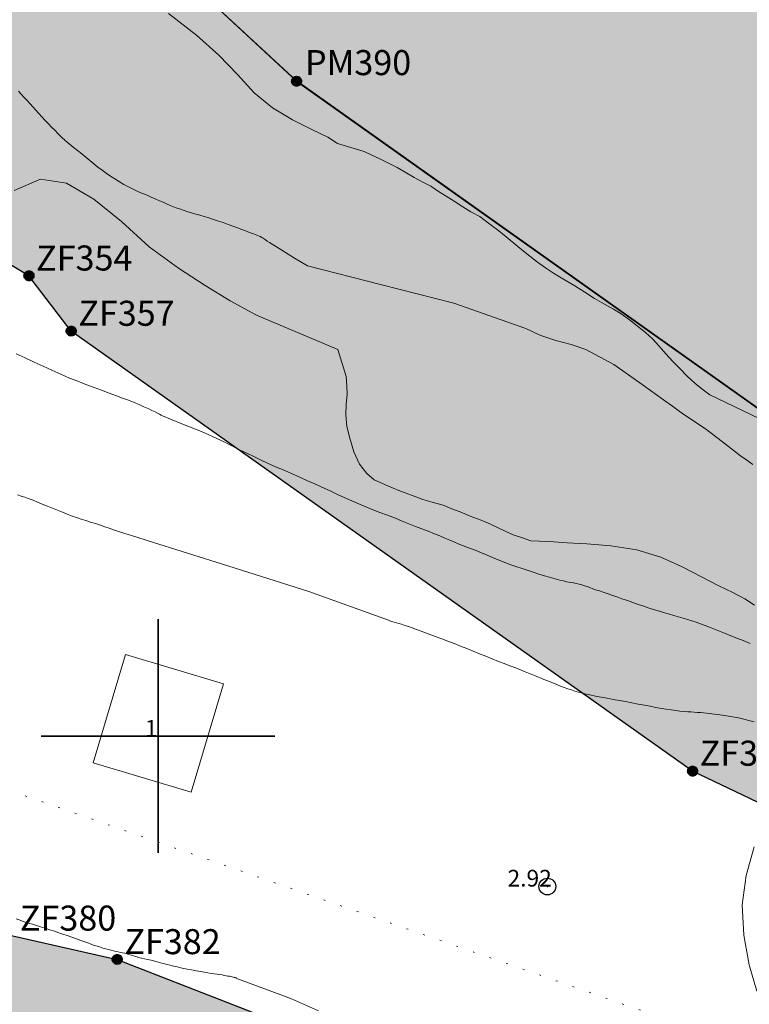
# Model space of a CAD drawing. Extents: x 497737 to 498987, y 1832160 to 1832970.
# Drawn here: x 498192 to 498235, y 1832484 to 1832543 of the extents above; entities that cross this region are included whole.
import ezdxf

# ---------------------------------------------------------------- set-up
doc = ezdxf.new("R2010")
doc.units = 0
doc.header["$MEASUREMENT"] = 0
doc.header["$PDMODE"] = 32
doc.header["$PDSIZE"] = -0.37
doc.linetypes.add('DOT2', pattern=[3.175, 0, -3.175])
for name, color, linetype in [('0BUFER', 7, 'Continuous'), ('0E20', 7, 'Continuous'), ('0MM', 7, 'Continuous'), ('0TODAS1K', 7, 'Continuous'), ('0VERT1', 7, 'Continuous'), ('0VERT7', 7, 'Continuous'), ('1TODAS1K', 7, 'Continuous'), ('1VERTICE', 7, 'Continuous'), ('1VERTICE2', 7, 'Continuous'), ('ARBOLES', 90, 'Continuous'), ('CERCA', 1, 'Continuous'), ('CONSTRUCCION', 7, 'Continuous'), ('COTA FOTOGRAMETRICA', 10, 'Continuous'), ('CURVA INTERMEDIA', 17, 'Continuous'), ('CURVA MAESTRA', 17, 'Continuous'), ('ESTERO', 7, 'Continuous'), ('SIMBOLO GRADICULA', 7, 'Continuous')]:
    doc.layers.add(name, color=color, linetype=linetype)
doc.styles.add('WMF-Times New Roman0', font='TIMES.TTF')
doc.linetypes.add('ZIGZAG', pattern='A,0.00254,-5.08,[131,ltypeshp.shx,S=5.08,R=0,X=-5.08,Y=0],-10.16,[131,ltypeshp.shx,S=5.08,R=180,X=5.08,Y=0],-5.08', length=20.32254)

msp = doc.modelspace()

# ---------------------------------------------------------------- hatches: boundary and pattern name
at = {"linetype": 'Continuous'}
for color, points in [(131, [(498563.78, 1832680.89), (498567.23, 1832663.27), (498567.48, 1832654.16), (498569.33, 1832644.16), (498565.42, 1832631.63), (498559.84, 1832619.47), (498548.83, 1832608.04), (498544.08, 1832604.38), (498537.12, 1832602.55), (498523.21, 1832596.54), (498513.89, 1832594.36), (498504.85, 1832590.02), (498496.09, 1832587.38), (498472.79, 1832576.21), (498460.63, 1832573.62), (498440.65, 1832566.45), (498432.04, 1832564.15), (498415.95, 1832557.06), (498411.09, 1832553.64), (498398.26, 1832547.7), (498364.61, 1832528.01), (498348.49, 1832521.59), (498342.47, 1832519.93), (498318.52, 1832517.61), (498306.3, 1832518.99), (498263.82, 1832532.9), (498245.07, 1832540.78), (498237.38, 1832545.17), (498205.33, 1832574.71), (498198.5, 1832583.91), (498192.94, 1832589.52), (498191.06, 1832595.18), (498191.9, 1832597.54), (498194.76, 1832598.7), (498203.1, 1832595.28), (498225.09, 1832576.7), (498248.39, 1832562.48), (498261.73, 1832553.08), (498272.47, 1832550.39), (498284.62, 1832550.47), (498302.02, 1832555.62), (498298.08, 1832565.82), (498304.24, 1832580.69), (498325.6, 1832605.77), (498334.49, 1832613.84), (498342.72, 1832619.52), (498350.72, 1832627.3), (498381.34, 1832656.79), (498386.4, 1832665), (498394.29, 1832673.1), (498398.53, 1832673.95), (498408.17, 1832670.35), (498418.26, 1832668.04), (498427.16, 1832669.9), (498433.76, 1832673.13), (498440.83, 1832679.18), (498444.07, 1832684.27), (498455.36, 1832692.91), (498467.69, 1832704.24), (498477.34, 1832709.78), (498490.36, 1832719.26), (498497.83, 1832728.48), (498503.88, 1832737.72), (498509.62, 1832750.61), (498508.79, 1832759.19), (498510.04, 1832766.69), (498508.61, 1832778.05), (498507.78, 1832780.5), (498500.68, 1832789.71), (498489.98, 1832816.31), (498487.12, 1832826.66), (498485.55, 1832837.92), (498486.21, 1832843.78), (498490.17, 1832853.31), (498498.74, 1832864.06), (498510.53, 1832872.18), (498514.48, 1832873.77), (498548.06, 1832876.8), (498571.99, 1832881.92), (498590.99, 1832896.23), (498596.63, 1832898.75), (498606.09, 1832900.6), (498615.39, 1832909.31), (498628.49, 1832917.07), (498636.8, 1832925.13), (498620.57, 1832930.6), (498616.42, 1832927.51), (498608.18, 1832923.82), (498601.77, 1832919.94), (498595.55, 1832915.07), (498591.44, 1832910.67), (498580.28, 1832902.25), (498573.15, 1832897.29), (498563.42, 1832892.34), (498558.3, 1832890.7), (498549.54, 1832889.59), (498527.28, 1832891.41), (498516.36, 1832895.88), (498503.51, 1832906.61), (498471.53, 1832921.96), (498466.15, 1832925.71), (498465.81, 1832928.42), (498467.01, 1832931.4), (498469.52, 1832934.12), (498457.34, 1832934.12), (498449.26, 1832929.72), (498444.32, 1832928.62), (498439.4, 1832929.34), (498436.53, 1832927.06), (498437.13, 1832924.49), (498441.44, 1832920.76), (498476.95, 1832907.05), (498479.53, 1832905.06), (498482.22, 1832900.62), (498484.14, 1832894.3), (498479.09, 1832866.19), (498477.8, 1832853.47), (498477.1, 1832844.95), (498477.43, 1832837.57), (498480.33, 1832819.96), (498483.67, 1832812.75), (498497.75, 1832788.65), (498504.76, 1832778.51), (498507.87, 1832769.22), (498507.66, 1832760.67), (498506.08, 1832752.7), (498503.22, 1832743), (498499.14, 1832734.28), (498490.37, 1832726.11), (498483.49, 1832722.32), (498476.46, 1832716.93), (498467.82, 1832712.22), (498439.92, 1832688.09), (498433.54, 1832683.75), (498420.96, 1832679.63), (498412.97, 1832679.66), (498406.27, 1832682.12), (498397.69, 1832680.39), (498390.92, 1832683.08), (498389.37, 1832689), (498386.59, 1832709.46), (498383.72, 1832718.38), (498381.22, 1832731.07), (498380.91, 1832737.91), (498383.48, 1832747.48), (498382, 1832749.61), (498376.44, 1832752.65), (498370.82, 1832760.91), (498368.57, 1832762.59), (498366.6, 1832760.58), (498366.6, 1832759.37), (498370.36, 1832755.54), (498377.24, 1832746.05), (498368.51, 1832736), (498365.37, 1832734.05), (498355.26, 1832730.17), (498352.78, 1832727.89), (498352.42, 1832725.89), (498368.03, 1832733.23), (498369.84, 1832733.56), (498372.92, 1832732.2), (498376.21, 1832726.79), (498376.76, 1832719.41), (498381.6, 1832707.27), (498383.55, 1832698.28), (498385.01, 1832692.73), (498386.03, 1832683.37), (498385.2, 1832675.94), (498381.42, 1832667.96), (498367.78, 1832655.08), (498350.69, 1832640.93), (498345.79, 1832634.13), (498342.09, 1832631.89), (498336.61, 1832630.43), (498331.37, 1832623.47), (498326.4, 1832618.88), (498306.45, 1832604.37), (498301.98, 1832600.23), (498295.77, 1832591.11), (498292.81, 1832578.02), (498290.76, 1832573.74), (498283.07, 1832565.16), (498277.73, 1832562.16), (498273.39, 1832562.2), (498263.86, 1832564.03), (498254.33, 1832569.11), (498248.9, 1832573.75), (498237.63, 1832580.78), (498223.11, 1832593.2), (498215.91, 1832600.72), (498210.63, 1832604.07), (498200.15, 1832608.22), (498192.5, 1832609.72), (498182.53, 1832607.2), (498180.61, 1832607.67), (498172.88, 1832612.76), (498154.97, 1832628.39), (498122.25, 1832648.02), (498106.6, 1832654.73), (498105.04, 1832657.33), (498099.7, 1832656.34), (498085.4, 1832656.34), (498083.53, 1832626.17), (498086.43, 1832626.99), (498092.32, 1832625.77), (498105.23, 1832619.83), (498111.87, 1832622.49), (498116.94, 1832622.62), (498127, 1832618.53), (498138.36, 1832610.35), (498144.92, 1832607.32), (498154.1, 1832599.87), (498167.64, 1832582.22), (498172.9, 1832574.16), (498178.51, 1832568.78), (498187.95, 1832554.5), (498193.37, 1832550.06), (498202.31, 1832544.79), (498208.3, 1832539.24), (498243.59, 1832514.22), (498252.26, 1832510.39), (498265.8, 1832506.85), (498307.46, 1832491.01), (498314.36, 1832489.2), (498323.86, 1832488.68), (498332.4, 1832490.9), (498340.07, 1832493.94), (498349.87, 1832495.61), (498359.96, 1832499.16), (498395.01, 1832516.04), (498418.6, 1832533.54), (498440.84, 1832543.99), (498474.86, 1832554.14), (498483.05, 1832557.62), (498490.47, 1832562.15), (498515.66, 1832568.67), (498534.25, 1832574.85), (498564.58, 1832594.71), (498573.91, 1832606.72), (498580.84, 1832621.88), (498584.7, 1832636.74), (498586.16, 1832647.17), (498587.02, 1832663.21), (498583.86, 1832683.63), (498572.17, 1832735.42), (498572.75, 1832753.2), (498576.45, 1832764.34), (498580.77, 1832769.41), (498588.25, 1832772.94), (498604.11, 1832774.03), (498619.16, 1832771.69), (498629.48, 1832767.49), (498635.77, 1832763.18), (498641.25, 1832756.62), (498646.35, 1832745.02), (498650.33, 1832708.45), (498648.93, 1832692.94), (498645.88, 1832682.53), (498642.1, 1832662.67), (498637.77, 1832647.15), (498632.64, 1832618.9), (498627.28, 1832602.89), (498625.34, 1832593.23), (498623.86, 1832563.55), (498624.66, 1832548.91), (498626.78, 1832533.4), (498632.75, 1832514.17), (498647.71, 1832492.68), (498665.42, 1832474.45), (498672.99, 1832464.92), (498684.68, 1832454.06), (498694.7, 1832447.71), (498705.24, 1832436.89), (498709.85, 1832430.24), (498718.95, 1832421.32), (498723.83, 1832414.93), (498727.66, 1832408.11), (498726.08, 1832401.84), (498726.46, 1832396.23), (498725.37, 1832394.77), (498710.94, 1832390.21), (498700.72, 1832388.28), (498693.35, 1832389.27), (498686.42, 1832391.3), (498674.13, 1832392.11), (498658.66, 1832397.12), (498651.98, 1832396.81), (498645.47, 1832398.66), (498635.41, 1832395.83), (498633.76, 1832396.38), (498632.78, 1832398.81), (498631.29, 1832399.09), (498621.8, 1832395.72), (498615.91, 1832399.74), (498602.63, 1832401.58), (498595.38, 1832407.8), (498590.68, 1832409.99), (498578.26, 1832407.23), (498569.66, 1832407.82), (498551.98, 1832404.63), (498532.8, 1832397.63), (498520.27, 1832390.19), (498519.83, 1832388.19), (498521.74, 1832384.89), (498521.91, 1832382.54), (498525.2, 1832379.76), (498531.49, 1832377.39), (498539.55, 1832378.94), (498543.39, 1832378.45), (498556.77, 1832372.9), (498562.43, 1832367.61), (498566.62, 1832364.89), (498589.39, 1832355.25), (498599.52, 1832352.67), (498618.51, 1832345.59), (498629.53, 1832343.32), (498630.42, 1832343.83), (498630.34, 1832345.88), (498626.82, 1832353.75), (498626.5, 1832356.74), (498627.79, 1832360.7), (498630.94, 1832362.3), (498634.51, 1832361.69), (498652.62, 1832354.13), (498666.4, 1832345.79), (498677.96, 1832336.65), (498683.33, 1832329.41), (498685.65, 1832328.1), (498710.03, 1832324.82), (498726.21, 1832326.56), (498745.21, 1832325.3), (498752.71, 1832324), (498762.93, 1832320.05), (498773.01, 1832315), (498790.01, 1832308.67), (498798.77, 1832304.05), (498819.91, 1832302.65), (498825.25, 1832301.5), (498825.25, 1832396.63), (498807.65, 1832397.92), (498781.22, 1832395.19), (498776.43, 1832398.19), (498771.15, 1832398.73), (498768.9, 1832400.89), (498767.55, 1832405.1), (498763.49, 1832411.73), (498751.1, 1832418.9), (498737.55, 1832431.68), (498716.72, 1832453.78), (498700.47, 1832468.55), (498675.6, 1832493.29), (498654.01, 1832518.38), (498646.31, 1832532.28), (498643.2, 1832541.22), (498640.84, 1832565.51), (498643.36, 1832586.04), (498646.22, 1832596.06), (498648.22, 1832611.9), (498651.59, 1832627.61), (498655.03, 1832638.27), (498660.84, 1832671.33), (498667.94, 1832699.13), (498668.45, 1832703.46), (498668.57, 1832709.98), (498666.5, 1832722.01), (498667.84, 1832749.61), (498667.26, 1832755.55), (498664.25, 1832767.94), (498659.25, 1832776.19), (498651.77, 1832778.05), (498647.95, 1832785.36), (498644.74, 1832787.75), (498629.06, 1832794.34), (498624.11, 1832795.58), (498613.84, 1832796.35), (498607.89, 1832798), (498604.52, 1832797.26), (498598.31, 1832798.5), (498587.35, 1832798), (498581.29, 1832795.46), (498571.46, 1832787.79), (498559.65, 1832773.58), (498555.32, 1832761.63), (498554.8, 1832745.39), (498557.97, 1832721.63), (498559.21, 1832701.4)]), (174, [(498208.3, 1832538.94), (498208.25, 1832538.94), (498208.2, 1832538.96), (498208.15, 1832538.98), (498208.11, 1832539.01), (498208.07, 1832539.05), (498208.04, 1832539.09), (498208.02, 1832539.14), (498208.01, 1832539.19), (498208, 1832539.24), (498208.01, 1832539.29), (498208.02, 1832539.34), (498208.04, 1832539.39), (498208.07, 1832539.43), (498208.11, 1832539.47), (498208.15, 1832539.5), (498208.2, 1832539.52), (498208.25, 1832539.53), (498208.3, 1832539.54), (498208.35, 1832539.53), (498208.4, 1832539.52), (498208.45, 1832539.5), (498208.49, 1832539.47), (498208.53, 1832539.43), (498208.56, 1832539.39), (498208.58, 1832539.34), (498208.6, 1832539.29), (498208.6, 1832539.24), (498208.6, 1832539.19), (498208.58, 1832539.14), (498208.56, 1832539.09), (498208.53, 1832539.05), (498208.49, 1832539.01), (498208.45, 1832538.98), (498208.4, 1832538.96), (498208.35, 1832538.94)]), (174, [(498192.26, 1832527.28), (498192.21, 1832527.28), (498192.16, 1832527.3), (498192.11, 1832527.32), (498192.07, 1832527.35), (498192.03, 1832527.39), (498192, 1832527.43), (498191.98, 1832527.48), (498191.97, 1832527.53), (498191.96, 1832527.58), (498191.97, 1832527.63), (498191.98, 1832527.68), (498192, 1832527.73), (498192.03, 1832527.77), (498192.07, 1832527.81), (498192.11, 1832527.84), (498192.16, 1832527.86), (498192.21, 1832527.87), (498192.26, 1832527.88), (498192.32, 1832527.87), (498192.37, 1832527.86), (498192.41, 1832527.84), (498192.46, 1832527.81), (498192.49, 1832527.77), (498192.52, 1832527.73), (498192.55, 1832527.68), (498192.56, 1832527.63), (498192.56, 1832527.58), (498192.56, 1832527.53), (498192.55, 1832527.48), (498192.52, 1832527.43), (498192.49, 1832527.39), (498192.46, 1832527.35), (498192.41, 1832527.32), (498192.37, 1832527.3), (498192.32, 1832527.28)]), (174, [(498194.79, 1832523.97), (498194.74, 1832523.98), (498194.69, 1832523.99), (498194.64, 1832524.01), (498194.6, 1832524.04), (498194.56, 1832524.08), (498194.53, 1832524.12), (498194.51, 1832524.17), (498194.49, 1832524.22), (498194.49, 1832524.27), (498194.49, 1832524.32), (498194.51, 1832524.37), (498194.53, 1832524.42), (498194.56, 1832524.46), (498194.6, 1832524.5), (498194.64, 1832524.53), (498194.69, 1832524.55), (498194.74, 1832524.57), (498194.79, 1832524.57), (498194.84, 1832524.57), (498194.89, 1832524.55), (498194.94, 1832524.53), (498194.98, 1832524.5), (498195.02, 1832524.46), (498195.05, 1832524.42), (498195.07, 1832524.37), (498195.09, 1832524.32), (498195.09, 1832524.27), (498195.09, 1832524.22), (498195.07, 1832524.17), (498195.05, 1832524.12), (498195.02, 1832524.08), (498194.98, 1832524.04), (498194.94, 1832524.01), (498194.89, 1832523.99), (498194.84, 1832523.98)]), (174, [(498232.02, 1832497.61), (498231.97, 1832497.61), (498231.92, 1832497.63), (498231.87, 1832497.65), (498231.83, 1832497.68), (498231.79, 1832497.72), (498231.76, 1832497.76), (498231.74, 1832497.81), (498231.73, 1832497.86), (498231.72, 1832497.91), (498231.73, 1832497.96), (498231.74, 1832498.01), (498231.76, 1832498.06), (498231.79, 1832498.1), (498231.83, 1832498.14), (498231.87, 1832498.17), (498231.92, 1832498.19), (498231.97, 1832498.2), (498232.02, 1832498.21), (498232.07, 1832498.2), (498232.12, 1832498.19), (498232.17, 1832498.17), (498232.21, 1832498.14), (498232.25, 1832498.1), (498232.28, 1832498.06), (498232.3, 1832498.01), (498232.32, 1832497.96), (498232.32, 1832497.91), (498232.32, 1832497.86), (498232.3, 1832497.81), (498232.28, 1832497.76), (498232.25, 1832497.71), (498232.21, 1832497.68), (498232.17, 1832497.65), (498232.12, 1832497.63), (498232.07, 1832497.61)]), (174, [(498197.55, 1832486.32), (498197.5, 1832486.33), (498197.45, 1832486.34), (498197.4, 1832486.36), (498197.36, 1832486.39), (498197.32, 1832486.43), (498197.29, 1832486.47), (498197.27, 1832486.52), (498197.25, 1832486.57), (498197.25, 1832486.62), (498197.25, 1832486.67), (498197.27, 1832486.72), (498197.29, 1832486.77), (498197.32, 1832486.81), (498197.36, 1832486.85), (498197.4, 1832486.88), (498197.45, 1832486.9), (498197.5, 1832486.92), (498197.55, 1832486.92), (498197.6, 1832486.92), (498197.65, 1832486.9), (498197.7, 1832486.88), (498197.74, 1832486.85), (498197.78, 1832486.81), (498197.81, 1832486.77), (498197.83, 1832486.72), (498197.85, 1832486.67), (498197.85, 1832486.62), (498197.85, 1832486.57), (498197.83, 1832486.52), (498197.81, 1832486.47), (498197.78, 1832486.43), (498197.74, 1832486.39), (498197.7, 1832486.36), (498197.65, 1832486.34), (498197.6, 1832486.33)])]:
    msp.add_hatch(color=color, dxfattribs=at).paths.add_polyline_path(points)
h = msp.add_hatch(color=254, dxfattribs=at)
h.paths.add_polyline_path([(498645.37, 1832330.98), (498647.66, 1832333.75), (498655, 1832329.32), (498658.47, 1832326.55), (498650.87, 1832328.75)], flags=16)
h.paths.add_polyline_path([(498083.53, 1832626.17), (498086.43, 1832626.99), (498092.32, 1832625.77), (498105.23, 1832619.83), (498111.87, 1832622.49), (498116.94, 1832622.62), (498127, 1832618.53), (498138.36, 1832610.35), (498144.92, 1832607.32), (498154.1, 1832599.87), (498167.64, 1832582.22), (498172.9, 1832574.16), (498178.51, 1832568.78), (498187.95, 1832554.5), (498193.37, 1832550.06), (498202.31, 1832544.79), (498208.3, 1832539.24), (498243.59, 1832514.22), (498252.26, 1832510.39), (498265.8, 1832506.85), (498307.46, 1832491.01), (498314.36, 1832489.2), (498323.86, 1832488.68), (498332.4, 1832490.9), (498340.07, 1832493.94), (498349.87, 1832495.61), (498359.96, 1832499.16), (498395.01, 1832516.04), (498418.6, 1832533.54), (498440.84, 1832543.99), (498474.86, 1832554.14), (498483.05, 1832557.62), (498490.47, 1832562.15), (498515.66, 1832568.67), (498534.25, 1832574.85), (498558.06, 1832590.44), (498564.58, 1832594.71), (498573.91, 1832606.72), (498580.84, 1832621.88), (498584.7, 1832636.74), (498586.16, 1832647.17), (498587.02, 1832663.21), (498583.86, 1832683.63), (498572.17, 1832735.42), (498572.75, 1832753.2), (498576.45, 1832764.34), (498580.77, 1832769.41), (498588.25, 1832772.94), (498588.39, 1832772.95), (498604.11, 1832774.03), (498619.16, 1832771.69), (498629.48, 1832767.49), (498635.77, 1832763.18), (498641.25, 1832756.62), (498646.35, 1832745.02), (498650.33, 1832708.45), (498648.93, 1832692.94), (498645.88, 1832682.53), (498642.1, 1832662.67), (498637.77, 1832647.15), (498632.64, 1832618.9), (498627.28, 1832602.89), (498625.34, 1832593.23), (498623.86, 1832563.55), (498624.66, 1832548.91), (498626.78, 1832533.4), (498632.75, 1832514.17), (498647.71, 1832492.68), (498665.42, 1832474.45), (498672.99, 1832464.92), (498684.68, 1832454.06), (498694.7, 1832447.71), (498705.24, 1832436.89), (498709.85, 1832430.24), (498718.95, 1832421.32), (498723.83, 1832414.93), (498727.66, 1832408.11), (498726.08, 1832401.84), (498726.46, 1832396.23), (498725.37, 1832394.77), (498710.94, 1832390.21), (498700.72, 1832388.28), (498693.35, 1832389.27), (498686.42, 1832391.3), (498674.13, 1832392.11), (498658.66, 1832397.12), (498651.98, 1832396.81), (498645.47, 1832398.66), (498635.41, 1832395.83), (498633.76, 1832396.38), (498632.78, 1832398.81), (498631.29, 1832399.09), (498621.8, 1832395.72), (498615.91, 1832399.74), (498602.63, 1832401.58), (498597, 1832406.42), (498595.38, 1832407.8), (498590.68, 1832409.99), (498578.26, 1832407.23), (498569.66, 1832407.82), (498551.98, 1832404.63), (498532.8, 1832397.63), (498520.27, 1832390.19), (498519.83, 1832388.19), (498521.74, 1832384.89), (498521.91, 1832382.54), (498525.2, 1832379.76), (498531.49, 1832377.39), (498539.55, 1832378.94), (498543.39, 1832378.45), (498556.77, 1832372.9), (498562.43, 1832367.61), (498566.62, 1832364.89), (498589.39, 1832355.25), (498599.52, 1832352.67), (498618.51, 1832345.59), (498622.81, 1832344.7), (498629.53, 1832343.32), (498630.42, 1832343.83), (498630.34, 1832345.88), (498626.82, 1832353.75), (498626.5, 1832356.74), (498627.79, 1832360.7), (498630.94, 1832362.3), (498634.51, 1832361.69), (498652.62, 1832354.13), (498666.4, 1832345.79), (498677.96, 1832336.65), (498683.33, 1832329.41), (498685.65, 1832328.1), (498710.03, 1832324.82), (498726.21, 1832326.56), (498745.21, 1832325.3), (498752.71, 1832324), (498762.93, 1832320.05), (498773.01, 1832315), (498787.26, 1832309.69), (498790.01, 1832308.67), (498798.77, 1832304.05), (498819.91, 1832302.65), (498825.25, 1832301.5), (498825.25, 1832281.03), (498817.12, 1832282.8), (498793.21, 1832284.38), (498781.83, 1832290.38), (498765.01, 1832296.63), (498754.82, 1832301.74), (498747.34, 1832304.63), (498742.84, 1832305.41), (498726.62, 1832306.49), (498717.68, 1832305.53), (498722.65, 1832303.5), (498730.49, 1832299.29), (498739.83, 1832295.75), (498751.4, 1832293.37), (498764.56, 1832288.85), (498775.95, 1832289.89), (498787.18, 1832285.35), (498790.48, 1832283.35), (498799.29, 1832282.66), (498813.95, 1832278.3), (498825.25, 1832273.17), (498825.25, 1832251.21), (498806.94, 1832259.52), (498795.62, 1832262.88), (498784.17, 1832263.78), (498778.18, 1832267.41), (498772.94, 1832269.53), (498764.16, 1832268.73), (498761.07, 1832269.14), (498746.25, 1832274.01), (498734.23, 1832276.48), (498722.17, 1832281.06), (498714.12, 1832285.38), (498696.9, 1832292.4), (498684.61, 1832296.01), (498680.31, 1832296.83), (498672.83, 1832298.25), (498657.45, 1832306.49), (498644.48, 1832309.72), (498611.68, 1832323.21), (498602.25, 1832325.71), (498592.79, 1832329.5), (498584.04, 1832331.74), (498578, 1832331.79), (498546.63, 1832342.54), (498522.97, 1832353.08), (498511.02, 1832361.88), (498507.75, 1832362.66), (498499.97, 1832362.21), (498494.9, 1832365.46), (498489.15, 1832369.16), (498474.86, 1832371.54), (498470.86, 1832374.42), (498450.61, 1832382.62), (498429.35, 1832386.21), (498420.85, 1832386.06), (498413.14, 1832389.94), (498402.67, 1832388.35), (498397.3, 1832389.32), (498384.48, 1832394.83), (498375.8, 1832401.78), (498364.16, 1832408.08), (498359.47, 1832408.88), (498350.86, 1832407.75), (498338.35, 1832412.5), (498330.86, 1832416.96), (498323.2, 1832417.34), (498307.66, 1832424.12), (498295.49, 1832431.75), (498263.63, 1832444.57), (498243.45, 1832451.49), (498205.14, 1832462.19), (498191.82, 1832467.39), (498185.34, 1832468.75), (498181.93, 1832468.54), (498178.25, 1832469.78), (498177.75, 1832470.74), (498174.03, 1832471.64), (498171.8, 1832471.6), (498166.29, 1832467.64), (498163.66, 1832467.4), (498162.51, 1832468.99), (498160.8, 1832475.29), (498156.17, 1832476.96), (498153.46, 1832476.68), (498143.9, 1832472.61), (498141.14, 1832473.37), (498134.94, 1832476.9), (498131.81, 1832482.71), (498123.93, 1832482.23), (498096.7, 1832492.68), (498083.38, 1832495.72), (498066.25, 1832501.94), (498057.6, 1832505.74), (498047.13, 1832512.38), (498020.38, 1832524.51), (497979.54, 1832540.61), (497963.48, 1832545), (497952.98, 1832549.28), (497944.98, 1832553.18), (497911.06, 1832569.72), (497887.36, 1832576.93), (497848.34, 1832591.93), (497831.78, 1832596.73), (497815.76, 1832599.35), (497793.06, 1832606.44), (497784.58, 1832610.67), (497780.54, 1832611.08), (497760.25, 1832618.86), (497760.25, 1832640.28), (497785.22, 1832630.71), (497790.25, 1832630.2), (497800.55, 1832625.05), (497820.37, 1832618.86), (497836.19, 1832616.27), (497854.72, 1832610.9), (497893.86, 1832595.85), (497918.39, 1832588.4), (497951.28, 1832572.36), (497961.14, 1832567.55), (497969.91, 1832563.98), (497985.86, 1832559.62), (498028.18, 1832542.93), (498056.66, 1832530.01), (498067.03, 1832523.44), (498073.69, 1832520.51), (498089.04, 1832514.94), (498102.54, 1832511.86), (498127.04, 1832502.46), (498131.97, 1832502.66), (498138.67, 1832501.51), (498144.55, 1832498.12), (498147.17, 1832495.58), (498154.34, 1832496.83), (498158.68, 1832497.31), (498167.98, 1832494.17), (498172.35, 1832491.54), (498178.82, 1832491.14), (498186.63, 1832488.51), (498191.29, 1832488.03), (498197.55, 1832486.62), (498211.49, 1832481.18), (498249.39, 1832470.59), (498270.61, 1832463.32), (498304.61, 1832449.64), (498316.13, 1832442.42), (498327.85, 1832437.13), (498336.82, 1832436.68), (498347.08, 1832430.58), (498353.26, 1832428.23), (498359.85, 1832429.1), (498370.77, 1832427.25), (498386.91, 1832418.52), (498394.87, 1832412.13), (498402.96, 1832408.62), (498416.45, 1832410.67), (498425.44, 1832406.14), (498430.85, 1832406.24), (498456.09, 1832401.98), (498480.58, 1832392.05), (498482.74, 1832390.5), (498496.5, 1832388.2), (498500.16, 1832385.85), (498500.14, 1832391.66), (498502.95, 1832400.19), (498507.42, 1832405.51), (498522.6, 1832414.82), (498548.43, 1832424.31), (498566.11, 1832427.5), (498576.74, 1832427.38), (498587.2, 1832429.68), (498594.15, 1832429.68), (498603.8, 1832425.95), (498611.2, 1832420.58), (498619.38, 1832419.43), (498624.27, 1832417.82), (498631.29, 1832419.09), (498639.29, 1832417.7), (498645.47, 1832418.66), (498648.94, 1832418.35), (498654.3, 1832416.94), (498662.14, 1832416.82), (498677.93, 1832411.9), (498687.74, 1832411.25), (498700.19, 1832408.53), (498702.9, 1832409.04), (498695.84, 1832415.96), (498689.75, 1832424.14), (498682.02, 1832432.07), (498671.06, 1832439.41), (498659.37, 1832450.27), (498650.38, 1832461.23), (498631.3, 1832481.25), (498616.33, 1832502.74), (498613.65, 1832508.24), (498607.68, 1832527.47), (498604.89, 1832545.92), (498604.84, 1832546.21), (498603.89, 1832562.45), (498605.73, 1832597.15), (498608.31, 1832609.24), (498613.22, 1832623.89), (498618.1, 1832650.72), (498622.61, 1832667.23), (498626.24, 1832686.27), (498629.19, 1832696.69), (498630.23, 1832708.26), (498626.8, 1832739.79), (498625.61, 1832742.49), (498624.08, 1832745.98), (498619.95, 1832749.77), (498613.78, 1832752.28), (498603.25, 1832753.92), (498593.85, 1832753.28), (498592.65, 1832749.65), (498592.24, 1832737.17), (498603.24, 1832688.57), (498606.78, 1832666.26), (498605.97, 1832644.39), (498604.06, 1832631.72), (498600.2, 1832616.86), (498592.1, 1832598.4), (498580.38, 1832582.44), (498575.53, 1832577.97), (498545.2, 1832558.12), (498540.56, 1832555.88), (498521.97, 1832549.7), (498498.35, 1832543.53), (498490.88, 1832539.22), (498482.69, 1832535.74), (498448, 1832525.25), (498428.91, 1832516.28), (498403.69, 1832498.03), (498366.59, 1832480.29), (498356.5, 1832476.74), (498345.49, 1832474.58), (498328.91, 1832469.32), (498322.77, 1832468.7), (498313.27, 1832469.22), (498300.35, 1832472.31), (498259.7, 1832487.78), (498244.17, 1832492.1), (498232.02, 1832497.91), (498194.79, 1832524.27), (498192.26, 1832527.58), (498180.86, 1832534.39), (498175.27, 1832539.04), (498171.26, 1832543.48), (498163.06, 1832555.89), (498156.14, 1832563.24), (498139.66, 1832585.83), (498134.26, 1832590.22), (498126.69, 1832594.12), (498117.25, 1832600.9), (498114.53, 1832602.01), (498108.71, 1832600.14), (498101.76, 1832600.14), (498086.73, 1832606.32), (498081.49, 1832605.55), (498070.57, 1832606.66), (498067.55, 1832606.97), (498057.04, 1832605.02), (498050.4, 1832605.92), (498021.36, 1832601.03), (498017.64, 1832599.21), (498010.79, 1832598), (498007.32, 1832598.31), (498001.93, 1832600.15), (497961.88, 1832597.56), (497930.43, 1832598.66), (497924.36, 1832599.85), (497916.01, 1832603.29), (497908.75, 1832608.41), (497890.33, 1832612.41), (497874.45, 1832618.24), (497868.82, 1832621.48), (497859.07, 1832629.91), (497855.46, 1832634.21), (497851.17, 1832641.27), (497846.35, 1832656.97), (497841.96, 1832680.64), (497841.75, 1832686.52), (497844.78, 1832708.45), (497849.85, 1832722.43), (497854.64, 1832739.41), (497879.12, 1832798.63), (497886.91, 1832817.48), (497872.44, 1832811.3), (497842.49, 1832793.67), (497827.03, 1832783.58), (497812.27, 1832778.55), (497800.72, 1832777.26), (497785.87, 1832777.35), (497769.79, 1832773.83), (497763.81, 1832773.44), (497760.25, 1832773.88), (497760.25, 1832793.82), (497765.51, 1832793.37), (497783.77, 1832797.36), (497800.84, 1832797.26), (497809.74, 1832798.39), (497819.91, 1832802.27), (497831.66, 1832810.5), (497863.4, 1832829.19), (497881.99, 1832837.12), (497891.66, 1832840.07), (497899.86, 1832837.96), (497902.88, 1832834.64), (497906.74, 1832827.65), (497908.45, 1832822.2), (497908.15, 1832816.5), (497900.59, 1832798.21), (497873.13, 1832731.77), (497868.93, 1832716.38), (497863.58, 1832701.62), (497861.63, 1832684.28), (497866.01, 1832660.62), (497868.73, 1832650.83), (497870.78, 1832647.07), (497874.39, 1832642.77), (497881.48, 1832636.96), (497897.11, 1832631.09), (497897.78, 1832630.96), (497912.14, 1832628.39), (497917.66, 1832626.49), (497920.61, 1832624.87), (497923.66, 1832621.76), (497931.2, 1832618.64), (497960.59, 1832617.52), (498007.42, 1832620.55), (498010.79, 1832618), (498013.95, 1832620.06), (498050.62, 1832626.24), (498057.04, 1832625.02), (498063.84, 1832626.9), (498068.47, 1832627), (498081.49, 1832625.55)])

# ---------------------------------------------------------------- linework, layer by layer
at = {"layer": '0BUFER'}
for points in [[(498154.1, 1832599.87), (498167.64, 1832582.22), (498172.9, 1832574.16), (498178.51, 1832568.78), (498187.95, 1832554.5), (498193.37, 1832550.06), (498202.31, 1832544.79), (498208.3, 1832539.24), (498243.59, 1832514.22), (498252.26, 1832510.39), (498265.8, 1832506.85), (498307.46, 1832491.01), (498314.36, 1832489.2), (498323.86, 1832488.68), (498332.4, 1832490.9), (498340.07, 1832493.94), (498349.87, 1832495.61), (498359.96, 1832499.16), (498395.01, 1832516.04), (498418.6, 1832533.54)], [(498428.91, 1832516.28), (498403.69, 1832498.03), (498366.59, 1832480.29), (498356.5, 1832476.74), (498345.49, 1832474.58), (498328.91, 1832469.32), (498322.77, 1832468.7), (498313.27, 1832469.22), (498300.35, 1832472.31), (498259.7, 1832487.78), (498244.17, 1832492.1), (498232.02, 1832497.91), (498194.79, 1832524.27), (498192.26, 1832527.58), (498180.86, 1832534.39), (498175.27, 1832539.04), (498171.26, 1832543.48), (498163.06, 1832555.89), (498156.14, 1832563.24), (498139.66, 1832585.83)], [(498154.34, 1832496.83), (498158.68, 1832497.31), (498167.98, 1832494.17), (498172.35, 1832491.54), (498178.82, 1832491.14), (498186.63, 1832488.51), (498191.29, 1832488.03), (498197.55, 1832486.62), (498211.49, 1832481.18), (498249.39, 1832470.59), (498270.61, 1832463.32), (498304.61, 1832449.64), (498316.13, 1832442.42)]]:
    msp.add_lwpolyline(points, dxfattribs=at)
at = {"layer": '0E20', "linetype": 'Continuous', "lineweight": 20, "ltscale": 0.5}
for points in [[(498192.26, 1832527.58), (498180.86, 1832534.39)], [(498194.79, 1832524.27), (498192.26, 1832527.58)], [(498194.79, 1832524.27), (498232.02, 1832497.91)], [(498244.17, 1832492.1), (498232.02, 1832497.91)], [(498191.29, 1832488.03), (498197.55, 1832486.62)], [(498197.55, 1832486.62), (498211.49, 1832481.18)]]:
    msp.add_lwpolyline(points, dxfattribs=at)
at = {"layer": '0MM', "linetype": 'Continuous', "lineweight": 20, "ltscale": 0.09}
for points in [[(498208.3, 1832539.24), (498202.31, 1832544.79)], [(498243.59, 1832514.22), (498208.3, 1832539.24)]]:
    msp.add_lwpolyline(points, dxfattribs=at)
at = {"layer": '0TODAS1K', "elevation": 0.007}
for points in [[(498208.302, 1832539.238), (498202.311, 1832544.786)], [(498243.588, 1832514.224), (498208.302, 1832539.238)]]:
    msp.add_lwpolyline(points, dxfattribs=at)
at = {"layer": '0VERT1', "color": 174}
msp.add_lwpolyline([(498208.3, 1832538.94), (498208.25, 1832538.94), (498208.2, 1832538.96), (498208.15, 1832538.98), (498208.11, 1832539.01), (498208.07, 1832539.05), (498208.04, 1832539.09), (498208.02, 1832539.14), (498208.01, 1832539.19), (498208, 1832539.24), (498208.01, 1832539.29), (498208.02, 1832539.34), (498208.04, 1832539.39), (498208.07, 1832539.43), (498208.11, 1832539.47), (498208.15, 1832539.5), (498208.2, 1832539.52), (498208.25, 1832539.53), (498208.3, 1832539.54), (498208.35, 1832539.53), (498208.4, 1832539.52), (498208.45, 1832539.5), (498208.49, 1832539.47), (498208.53, 1832539.43), (498208.56, 1832539.39), (498208.58, 1832539.34), (498208.6, 1832539.29), (498208.6, 1832539.24), (498208.6, 1832539.19), (498208.58, 1832539.14), (498208.56, 1832539.09), (498208.53, 1832539.05), (498208.49, 1832539.01), (498208.45, 1832538.98), (498208.4, 1832538.96), (498208.35, 1832538.94), (498208.3, 1832538.94)], dxfattribs=at)
at = {"layer": '0VERT7', "color": 174}
for points in [[(498192.26, 1832527.28), (498192.21, 1832527.28), (498192.16, 1832527.3), (498192.11, 1832527.32), (498192.07, 1832527.35), (498192.03, 1832527.39), (498192, 1832527.43), (498191.98, 1832527.48), (498191.97, 1832527.53), (498191.96, 1832527.58), (498191.97, 1832527.63), (498191.98, 1832527.68), (498192, 1832527.73), (498192.03, 1832527.77), (498192.07, 1832527.81), (498192.11, 1832527.84), (498192.16, 1832527.86), (498192.21, 1832527.87), (498192.26, 1832527.88), (498192.32, 1832527.87), (498192.37, 1832527.86), (498192.41, 1832527.84), (498192.46, 1832527.81), (498192.49, 1832527.77), (498192.52, 1832527.73), (498192.55, 1832527.68), (498192.56, 1832527.63), (498192.56, 1832527.58), (498192.56, 1832527.53), (498192.55, 1832527.48), (498192.52, 1832527.43), (498192.49, 1832527.39), (498192.46, 1832527.35), (498192.41, 1832527.32), (498192.37, 1832527.3), (498192.32, 1832527.28), (498192.26, 1832527.28)], [(498194.79, 1832523.97), (498194.74, 1832523.98), (498194.69, 1832523.99), (498194.64, 1832524.01), (498194.6, 1832524.04), (498194.56, 1832524.08), (498194.53, 1832524.12), (498194.51, 1832524.17), (498194.49, 1832524.22), (498194.49, 1832524.27), (498194.49, 1832524.32), (498194.51, 1832524.37), (498194.53, 1832524.42), (498194.56, 1832524.46), (498194.6, 1832524.5), (498194.64, 1832524.53), (498194.69, 1832524.55), (498194.74, 1832524.57), (498194.79, 1832524.57), (498194.84, 1832524.57), (498194.89, 1832524.55), (498194.94, 1832524.53), (498194.98, 1832524.5), (498195.02, 1832524.46), (498195.05, 1832524.42), (498195.07, 1832524.37), (498195.09, 1832524.32), (498195.09, 1832524.27), (498195.09, 1832524.22), (498195.07, 1832524.17), (498195.05, 1832524.12), (498195.02, 1832524.08), (498194.98, 1832524.04), (498194.94, 1832524.01), (498194.89, 1832523.99), (498194.84, 1832523.98), (498194.79, 1832523.97)], [(498232.02, 1832497.61), (498231.97, 1832497.61), (498231.92, 1832497.63), (498231.87, 1832497.65), (498231.83, 1832497.68), (498231.79, 1832497.72), (498231.76, 1832497.76), (498231.74, 1832497.81), (498231.73, 1832497.86), (498231.72, 1832497.91), (498231.73, 1832497.96), (498231.74, 1832498.01), (498231.76, 1832498.06), (498231.79, 1832498.1), (498231.83, 1832498.14), (498231.87, 1832498.17), (498231.92, 1832498.19), (498231.97, 1832498.2), (498232.02, 1832498.21), (498232.07, 1832498.2), (498232.12, 1832498.19), (498232.17, 1832498.17), (498232.21, 1832498.14), (498232.25, 1832498.1), (498232.28, 1832498.06), (498232.3, 1832498.01), (498232.32, 1832497.96), (498232.32, 1832497.91), (498232.32, 1832497.86), (498232.3, 1832497.81), (498232.28, 1832497.76), (498232.25, 1832497.71), (498232.21, 1832497.68), (498232.17, 1832497.65), (498232.12, 1832497.63), (498232.07, 1832497.61), (498232.02, 1832497.61)], [(498197.55, 1832486.32), (498197.5, 1832486.33), (498197.45, 1832486.34), (498197.4, 1832486.36), (498197.36, 1832486.39), (498197.32, 1832486.43), (498197.29, 1832486.47), (498197.27, 1832486.52), (498197.25, 1832486.57), (498197.25, 1832486.62), (498197.25, 1832486.67), (498197.27, 1832486.72), (498197.29, 1832486.77), (498197.32, 1832486.81), (498197.36, 1832486.85), (498197.4, 1832486.88), (498197.45, 1832486.9), (498197.5, 1832486.92), (498197.55, 1832486.92), (498197.6, 1832486.92), (498197.65, 1832486.9), (498197.7, 1832486.88), (498197.74, 1832486.85), (498197.78, 1832486.81), (498197.81, 1832486.77), (498197.83, 1832486.72), (498197.85, 1832486.67), (498197.85, 1832486.62), (498197.85, 1832486.57), (498197.83, 1832486.52), (498197.81, 1832486.47), (498197.78, 1832486.43), (498197.74, 1832486.39), (498197.7, 1832486.36), (498197.65, 1832486.34), (498197.6, 1832486.33), (498197.55, 1832486.32)]]:
    msp.add_lwpolyline(points, dxfattribs=at)
at = {"layer": 'ARBOLES', "color": 3, "linetype": 'ZIGZAG', "lineweight": 9, "ltscale": 0.05}
for points in [[(498200.618, 1832543.294), (498202.296, 1832542), (498203.631, 1832540.797), (498204.747, 1832539.635), (498205.749, 1832538.543), (498206.853, 1832537.647), (498208.052, 1832536.925), (498209.211, 1832536.338), (498210.162, 1832535.882), (498210.691, 1832535.55), (498210.743, 1832535.505), (498212.341, 1832535.02), (498212.814, 1832534.805), (498213.286, 1832534.59), (498213.772, 1832534.345), (498214.32, 1832534.076), (498214.809, 1832533.781), (498215.341, 1832533.47), (498215.859, 1832533.187), (498216.345, 1832532.943), (498216.805, 1832532.636), (498217.252, 1832532.358), (498217.733, 1832532.043), (498218.256, 1832531.71), (498218.746, 1832531.416), (498219.285, 1832531.125), (498219.879, 1832530.667), (498220.406, 1832530.284), (498220.862, 1832529.906), (498221.556, 1832529.334), (498222.087, 1832528.901), (498222.735, 1832528.397), (498223.207, 1832528.06), (498223.688, 1832527.744), (498224.157, 1832527.458), (498224.964, 1832526.987), (498225.562, 1832526.6), (498226.14, 1832526.221), (498226.575, 1832525.973), (498227.294, 1832525.585), (498227.742, 1832525.308), (498228.248, 1832524.933), (498228.733, 1832524.567), (498229.21, 1832524.181), (498229.636, 1832523.79), (498230.024, 1832523.366), (498230.425, 1832522.912), (498230.847, 1832522.45), (498231.257, 1832522.017), (498231.708, 1832521.568), (498232.168, 1832521.139), (498232.569, 1832520.807), (498233.054, 1832520.441), (498236.013, 1832519.03)], [(498235.74, 1832507.852), (498235.162, 1832508.23), (498234.434, 1832508.597), (498233.602, 1832509.005), (498232.556, 1832509.549), (498231.405, 1832510.134), (498230.112, 1832510.728), (498228.68, 1832511.16), (498227.122, 1832511.399), (498225.685, 1832511.516), (498224.516, 1832511.573), (498223.691, 1832511.638), (498222.857, 1832511.682), (498222.329, 1832511.701), (498221.84, 1832511.874), (498221.279, 1832512.051), (498220.785, 1832512.275), (498219.91, 1832512.7), (498219.354, 1832512.949), (498218.697, 1832513.189), (498218.09, 1832513.434), (498217.608, 1832513.628), (498217.085, 1832513.839), (498216.424, 1832514.008), (498215.863, 1832514.186), (498215.185, 1832514.435), (498214.527, 1832514.676), (498213.941, 1832514.912), (498212.954, 1832515.359), (498212.498, 1832515.737), (498212.068, 1832516.3), (498211.735, 1832517.042), (498211.477, 1832517.851), (498211.299, 1832518.556), (498211.255, 1832519.23), (498211.273, 1832519.88), (498211.317, 1832520.471), (498211.314, 1832521.007), (498211.261, 1832521.539), (498210.767, 1832523.164), (498205.899, 1832525.229), (498204.326, 1832526.079), (498202.826, 1832526.993), (498201.217, 1832528.047), (498199.462, 1832529.325), (498197.798, 1832530.827), (498196.145, 1832532.182), (498194.515, 1832533.125), (498192.96, 1832533.376), (498191.381, 1832532.69)], [(498235.874, 1832484.71), (498235.422, 1832486.303), (498235.087, 1832488.068), (498234.991, 1832489.883), (498235.243, 1832491.655), (498235.713, 1832493.363)]]:
    msp.add_lwpolyline(points, dxfattribs=at)
at = {"layer": 'CERCA', "color": 1, "linetype": 'DOT2', "lineweight": 20, "ltscale": 0.3, "elevation": 0.007}
msp.add_lwpolyline([(498184.079, 1832499.192), (498232.888, 1832482.192), (498245.313, 1832479.129), (498291.442, 1832467.758), (498296.511, 1832465.71), (498319.434, 1832456.45), (498321.247, 1832455.938), (498322.575, 1832456.156), (498323.305, 1832456.276), (498323.841, 1832456.672), (498332.285, 1832462.922), (498384.797, 1832446.4), (498415.303, 1832436.801), (498419.78, 1832435.392), (498423.005, 1832434.378), (498452.411, 1832425.492), (498470.72, 1832420.519), (498470.754, 1832420.482), (498473.619, 1832417.331)], dxfattribs=at)
at = {"layer": 'CONSTRUCCION', "lineweight": 9, "elevation": 0.007}
msp.add_lwpolyline([(498198.044, 1832504.883), (498196.106, 1832498.395), (498201.975, 1832496.642), (498203.913, 1832503.13), (498198.044, 1832504.883)], dxfattribs=at)
at = {"layer": 'COTA FOTOGRAMETRICA'}
msp.add_point((498223.321, 1832490.987, 2.922), dxfattribs=at)
at = {"layer": 'CURVA INTERMEDIA', "color": 17, "linetype": 'Continuous', "lineweight": 9}
for points, elevation in [([(498191.488, 1832522.896), (498192.031, 1832522.658), (498192.571, 1832522.413), (498193.111, 1832522.168), (498193.637, 1832521.928), (498194.163, 1832521.688), (498194.693, 1832521.457), (498195.181, 1832521.26), (498195.673, 1832521.071), (498196.165, 1832520.885), (498196.611, 1832520.719), (498197.057, 1832520.555), (498197.503, 1832520.39), (498197.859, 1832520.257), (498198.215, 1832520.123), (498198.569, 1832519.983), (498198.859, 1832519.863), (498199.148, 1832519.738), (498199.435, 1832519.609), (498199.628, 1832519.52), (498199.821, 1832519.428), (498200.009, 1832519.329), (498200.092, 1832519.281), (498200.175, 1832519.231), (498200.257, 1832519.182), (498201.427, 1832518.717), (498202.597, 1832518.252), (498203.742, 1832517.734), (498203.89, 1832517.659), (498204.038, 1832517.583), (498204.186, 1832517.507), (498204.414, 1832517.389), (498204.642, 1832517.272), (498204.872, 1832517.157), (498205.131, 1832517.034), (498205.391, 1832516.915), (498205.65, 1832516.794), (498205.935, 1832516.655), (498206.218, 1832516.514), (498206.504, 1832516.377), (498206.821, 1832516.238), (498207.14, 1832516.104), (498207.458, 1832515.968), (498207.816, 1832515.809), (498208.173, 1832515.648), (498208.53, 1832515.488), (498208.957, 1832515.3), (498209.384, 1832515.113), (498209.81, 1832514.923), (498210.301, 1832514.693), (498210.791, 1832514.459), (498211.283, 1832514.232), (498211.794, 1832514.01), (498212.307, 1832513.796), (498212.823, 1832513.587), (498213.286, 1832513.406), (498213.75, 1832513.23), (498214.213, 1832513.051), (498214.618, 1832512.888), (498215.022, 1832512.723), (498215.427, 1832512.561), (498215.806, 1832512.417), (498216.187, 1832512.275), (498216.565, 1832512.127), (498216.87, 1832511.998), (498217.173, 1832511.865), (498217.478, 1832511.735), (498217.728, 1832511.632), (498217.979, 1832511.53), (498218.231, 1832511.431), (498218.506, 1832511.328), (498218.782, 1832511.227), (498219.056, 1832511.123), (498219.382, 1832510.987), (498219.706, 1832510.845), (498220.031, 1832510.705), (498220.378, 1832510.561), (498220.726, 1832510.419), (498221.077, 1832510.284), (498221.439, 1832510.156), (498221.804, 1832510.034), (498222.17, 1832509.916), (498222.522, 1832509.803), (498222.875, 1832509.693), (498223.229, 1832509.586), (498223.511, 1832509.5), (498223.794, 1832509.417), (498224.079, 1832509.341), (498224.288, 1832509.295), (498224.497, 1832509.253), (498224.707, 1832509.21), (498224.879, 1832509.175), (498225.051, 1832509.139), (498225.222, 1832509.099), (498225.382, 1832509.055), (498225.541, 1832509.006), (498225.699, 1832508.955), (498225.87, 1832508.896), (498226.04, 1832508.835), (498226.21, 1832508.774), (498226.438, 1832508.697), (498226.667, 1832508.622), (498226.896, 1832508.546), (498227.195, 1832508.443), (498227.494, 1832508.338), (498227.792, 1832508.233), (498228.118, 1832508.117), (498228.445, 1832508.001), (498228.772, 1832507.887), (498229.093, 1832507.779), (498229.416, 1832507.673), (498229.739, 1832507.57), (498230.036, 1832507.48), (498230.333, 1832507.394), (498230.631, 1832507.308), (498230.907, 1832507.229), (498231.183, 1832507.151), (498231.459, 1832507.071), (498231.72, 1832506.993), (498231.98, 1832506.914), (498232.238, 1832506.83), (498232.507, 1832506.735), (498232.775, 1832506.634), (498233.042, 1832506.531), (498233.343, 1832506.412), (498233.642, 1832506.29), (498233.942, 1832506.168), (498234.312, 1832506.019), (498234.681, 1832505.87), (498235.051, 1832505.721), (498235.483, 1832505.547)], 1.004), ([(498195.118, 1832513.091), (498194.847, 1832513.182), (498194.553, 1832513.295), (498194.263, 1832513.415), (498193.972, 1832513.536), (498193.667, 1832513.659), (498193.362, 1832513.783), (498193.057, 1832513.906), (498192.78, 1832514.021), (498192.503, 1832514.136), (498192.223, 1832514.244), (498192.008, 1832514.317), (498191.792, 1832514.387), (498191.576, 1832514.458)], 2.03), ([(498235.716, 1832500.854), (498234.777, 1832501.089), (498233.822, 1832501.255), (498232.86, 1832501.373), (498232.68, 1832501.39), (498232.5, 1832501.406), (498232.32, 1832501.421), (498232.123, 1832501.436), (498231.926, 1832501.449), (498231.729, 1832501.464), (498231.494, 1832501.483), (498231.26, 1832501.504), (498231.026, 1832501.529), (498230.735, 1832501.568), (498230.444, 1832501.613), (498230.154, 1832501.661), (498229.815, 1832501.722), (498229.476, 1832501.788), (498229.137, 1832501.853), (498228.76, 1832501.924), (498228.383, 1832501.995), (498228.006, 1832502.065), (498227.636, 1832502.133), (498227.266, 1832502.2), (498226.896, 1832502.269), (498226.549, 1832502.332), (498226.203, 1832502.396), (498225.858, 1832502.469), (498225.563, 1832502.54), (498225.27, 1832502.618), (498224.978, 1832502.702), (498224.762, 1832502.768), (498224.547, 1832502.838), (498224.334, 1832502.913), (498224.173, 1832502.976), (498224.012, 1832503.041), (498223.852, 1832503.107), (498223.72, 1832503.16), (498223.587, 1832503.214), (498223.455, 1832503.267), (498223.288, 1832503.335), (498223.12, 1832503.402), (498222.953, 1832503.47), (498222.73, 1832503.56), (498222.506, 1832503.65), (498222.283, 1832503.74), (498221.997, 1832503.856), (498221.711, 1832503.972), (498221.425, 1832504.086), (498221.081, 1832504.218), (498220.735, 1832504.347), (498220.391, 1832504.478), (498220.014, 1832504.628), (498219.637, 1832504.781), (498219.261, 1832504.934), (498218.878, 1832505.09), (498218.494, 1832505.245), (498218.11, 1832505.398), (498217.738, 1832505.542), (498217.365, 1832505.683), (498216.992, 1832505.824), (498216.668, 1832505.947), (498216.345, 1832506.069), (498216.021, 1832506.191), (498215.754, 1832506.293), (498215.487, 1832506.394), (498215.218, 1832506.491), (498215.004, 1832506.564), (498214.789, 1832506.634), (498214.573, 1832506.702), (498214.428, 1832506.745), (498214.283, 1832506.787), (498214.138, 1832506.829), (498214.065, 1832506.849), (498213.992, 1832506.869), (498213.92, 1832506.892), (498213.878, 1832506.908), (498213.836, 1832506.926), (498213.794, 1832506.943), (498209.027, 1832508.672), (498204.185, 1832510.195), (498199.343, 1832511.718), (498198.672, 1832511.932), (498198.002, 1832512.145), (498197.333, 1832512.365), (498197.07, 1832512.455), (498196.807, 1832512.547), (498196.543, 1832512.637), (498196.25, 1832512.733), (498195.957, 1832512.828), (498195.664, 1832512.922), (498195.391, 1832513.007), (498195.118, 1832513.091)], 2.03), ([(498191.495, 1832489.049), (498191.737, 1832488.964), (498191.98, 1832488.882), (498192.223, 1832488.802), (498192.468, 1832488.725), (498192.714, 1832488.65), (498192.959, 1832488.575), (498193.239, 1832488.487), (498193.518, 1832488.397), (498193.797, 1832488.306), (498194.047, 1832488.222), (498194.297, 1832488.137), (498194.546, 1832488.051), (498194.823, 1832487.956), (498195.1, 1832487.86), (498195.376, 1832487.762), (498195.609, 1832487.676), (498195.842, 1832487.588), (498196.076, 1832487.503), (498196.277, 1832487.434), (498196.479, 1832487.367), (498196.682, 1832487.305), (498196.852, 1832487.257), (498197.023, 1832487.211), (498197.195, 1832487.168), (498197.332, 1832487.135), (498197.469, 1832487.104), (498197.606, 1832487.073), (498197.736, 1832487.045), (498197.866, 1832487.016), (498197.996, 1832486.986), (498198.124, 1832486.952), (498198.252, 1832486.915), (498198.379, 1832486.878), (498198.527, 1832486.834), (498198.674, 1832486.788), (498198.822, 1832486.746), (498199.002, 1832486.702), (498199.183, 1832486.663), (498199.364, 1832486.622), (498199.579, 1832486.568), (498199.793, 1832486.512), (498200.007, 1832486.456), (498200.285, 1832486.382), (498200.562, 1832486.308), (498200.841, 1832486.237), (498201.137, 1832486.168), (498201.435, 1832486.103), (498201.733, 1832486.042), (498202.005, 1832485.992), (498202.278, 1832485.947), (498202.551, 1832485.9), (498202.764, 1832485.86), (498202.977, 1832485.82), (498203.19, 1832485.784), (498203.362, 1832485.761), (498203.535, 1832485.741), (498203.707, 1832485.716), (498203.831, 1832485.691), (498203.954, 1832485.663), (498204.078, 1832485.637), (498204.174, 1832485.622), (498204.271, 1832485.609), (498204.367, 1832485.591), (498204.431, 1832485.574), (498204.494, 1832485.555), (498204.558, 1832485.538), (498204.616, 1832485.529), (498204.675, 1832485.521), (498204.688, 1832485.509), (498204.68, 1832485.505), (498204.67, 1832485.501), (498204.66, 1832485.497), (498206.326, 1832484.876), (498207.991, 1832484.255), (498209.617, 1832483.545)], 2.035)]:
    msp.add_lwpolyline(points, dxfattribs=dict(at, elevation=elevation))
at = {"layer": 'CURVA MAESTRA', "color": 17, "linetype": 'Continuous', "lineweight": 13, "elevation": 0.01}
msp.add_lwpolyline([(498191.638, 1832538.65), (498191.799, 1832538.461), (498191.973, 1832538.27), (498192.15, 1832538.082), (498192.326, 1832537.893), (498192.5, 1832537.697), (498192.672, 1832537.5), (498192.846, 1832537.304), (498193.037, 1832537.098), (498193.231, 1832536.893), (498193.426, 1832536.69), (498193.614, 1832536.494), (498193.802, 1832536.298), (498193.994, 1832536.106), (498194.213, 1832535.893), (498194.435, 1832535.683), (498194.663, 1832535.48), (498194.911, 1832535.279), (498195.166, 1832535.086), (498195.419, 1832534.89), (498195.662, 1832534.69), (498195.902, 1832534.487), (498196.146, 1832534.288), (498196.39, 1832534.097), (498196.637, 1832533.909), (498196.889, 1832533.727), (498197.147, 1832533.551), (498197.41, 1832533.382), (498197.677, 1832533.219), (498197.951, 1832533.06), (498198.229, 1832532.907), (498198.511, 1832532.763), (498198.783, 1832532.638), (498199.06, 1832532.522), (498199.336, 1832532.405), (498199.584, 1832532.297), (498199.832, 1832532.189), (498200.08, 1832532.08), (498200.294, 1832531.984), (498200.507, 1832531.888), (498200.723, 1832531.797), (498200.928, 1832531.718), (498201.134, 1832531.643), (498201.341, 1832531.57), (498201.562, 1832531.493), (498201.785, 1832531.419), (498202.008, 1832531.348), (498202.256, 1832531.277), (498202.505, 1832531.211), (498202.753, 1832531.141), (498203.04, 1832531.052), (498203.327, 1832530.959), (498203.612, 1832530.864), (498203.903, 1832530.765), (498204.193, 1832530.663), (498204.482, 1832530.559), (498204.723, 1832530.472), (498204.963, 1832530.383), (498205.202, 1832530.292), (498205.371, 1832530.223), (498205.54, 1832530.152), (498205.711, 1832530.086), (498205.816, 1832530.053), (498205.922, 1832530.022), (498206.024, 1832529.983), (498206.116, 1832529.936), (498206.204, 1832529.882), (498206.292, 1832529.827), (498206.418, 1832529.747), (498206.542, 1832529.664), (498206.666, 1832529.581), (498207.419, 1832529.107), (498208.18, 1832528.647), (498208.942, 1832528.187), (498213.331, 1832527.068), (498217.721, 1832525.948), (498221.97, 1832524.447), (498222.292, 1832524.3), (498222.613, 1832524.151), (498222.937, 1832524.009), (498223.832, 1832523.71), (498224.747, 1832523.463), (498225.637, 1832523.164), (498227.302, 1832522.274), (498228.867, 1832521.175), (498230.413, 1832520.046), (498230.818, 1832519.762), (498231.221, 1832519.475), (498231.626, 1832519.192), (498232.016, 1832518.931), (498232.407, 1832518.672), (498232.793, 1832518.406), (498233.138, 1832518.151), (498233.478, 1832517.89), (498233.818, 1832517.628), (498234.176, 1832517.352), (498234.535, 1832517.076), (498234.896, 1832516.804), (498235.267, 1832516.539), (498235.641, 1832516.278)], dxfattribs=at)
at = {"layer": 'ESTERO', "color": 131, "lineweight": 9}
for points in [[(498418.604, 1832533.537), (498395.01, 1832516.045), (498359.957, 1832499.158), (498349.866, 1832495.611), (498340.07, 1832493.94), (498332.398, 1832490.902), (498323.861, 1832488.675), (498314.364, 1832489.195), (498307.456, 1832491.007), (498265.796, 1832506.853), (498252.259, 1832510.388), (498243.588, 1832514.224), (498208.302, 1832539.238), (498202.311, 1832544.786), (498193.369, 1832550.061), (498187.949, 1832554.504), (498178.51, 1832568.784), (498172.897, 1832574.156), (498167.641, 1832582.223), (498154.097, 1832599.869)], [(498418.6, 1832533.54), (498395.01, 1832516.04), (498359.96, 1832499.16), (498349.87, 1832495.61), (498340.07, 1832493.94), (498332.4, 1832490.9), (498323.86, 1832488.68), (498314.36, 1832489.2), (498307.46, 1832491.01), (498265.8, 1832506.85), (498252.26, 1832510.39), (498243.59, 1832514.22), (498208.3, 1832539.24), (498202.31, 1832544.79), (498193.37, 1832550.06), (498187.95, 1832554.5), (498178.51, 1832568.78), (498172.9, 1832574.16), (498167.64, 1832582.22), (498154.1, 1832599.87)]]:
    msp.add_lwpolyline(points, dxfattribs=at)
at = {"layer": 'ESTERO', "color": 131, "lineweight": 9, "elevation": 0.007}
msp.add_lwpolyline([(498418.604, 1832533.537), (498395.01, 1832516.045), (498359.957, 1832499.158), (498349.866, 1832495.611), (498340.07, 1832493.94), (498332.398, 1832490.902), (498323.861, 1832488.675), (498314.364, 1832489.195), (498307.456, 1832491.007), (498265.796, 1832506.853), (498252.259, 1832510.388), (498243.588, 1832514.224), (498208.302, 1832539.238), (498202.311, 1832544.786), (498193.369, 1832550.061), (498187.949, 1832554.504), (498178.51, 1832568.784), (498172.897, 1832574.156), (498167.641, 1832582.223), (498154.097, 1832599.869)], dxfattribs=at)
at = {"layer": 'SIMBOLO GRADICULA', "color": 5}
for points in [[(498200, 1832507), (498200, 1832500)], [(498207, 1832500), (498200, 1832500), (498200, 1832507)], [(498200, 1832500), (498193, 1832500)], [(498193, 1832500), (498200, 1832500), (498200, 1832493)], [(498200, 1832493), (498200, 1832500), (498207, 1832500)]]:
    msp.add_lwpolyline(points, dxfattribs=at)

# ---------------------------------------------------------------- texts
at = {"layer": '1TODAS1K', "style": 'WMF-Times New Roman0'}
for s, p in [('1', (498199.214, 1832499.968)), ('2.92', (498220.936, 1832490.987))]:
    msp.add_text(s, height=1, dxfattribs=at).set_placement(p)
at = {"layer": '1VERTICE', "lineweight": 9, "style": 'WMF-Times New Roman0'}
msp.add_text('PM390', height=1.5, dxfattribs=at).set_placement((498208.8, 1832539.605))
at = {"layer": '1VERTICE2', "lineweight": 9, "style": 'WMF-Times New Roman0'}
for s, p in [('ZF354', (498192.688, 1832527.896)), ('ZF357', (498195.218, 1832524.586)), ('ZF371', (498232.448, 1832498.226)), ('ZF380', (498191.718, 1832488.346)), ('ZF382', (498197.978, 1832486.936))]:
    msp.add_text(s, height=1.5, dxfattribs=at).set_placement(p)

doc.saveas('drawing.dxf')
